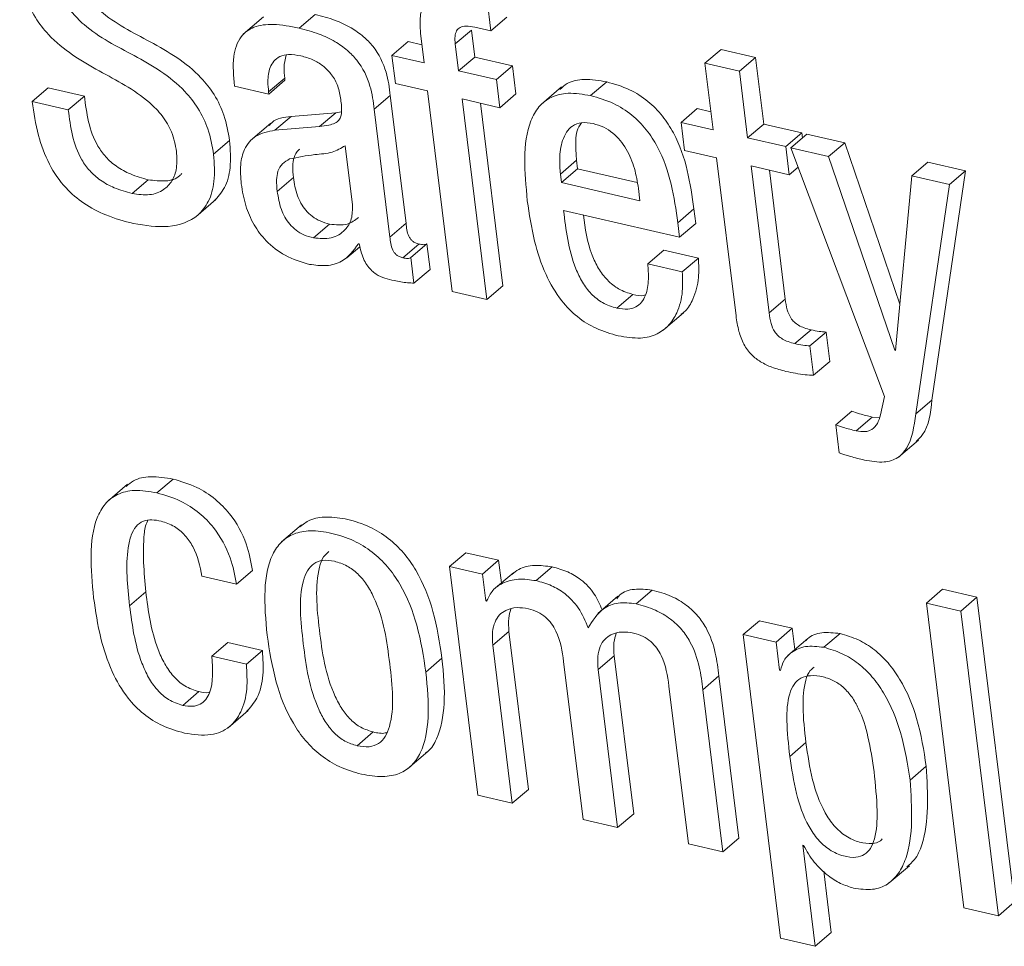
# Model space of a CAD drawing. Units: inches. Extents: x 2 to 195, y -7 to 151.
# Drawn here: x 167 to 167, y 103 to 103 of the extents above; entities that cross this region are included whole.
import ezdxf

# ---------------------------------------------------------------- set-up
doc = ezdxf.new("R2010")
doc.units = ezdxf.units.IN
doc.header["$MEASUREMENT"] = 0
doc.linetypes.add('SLD-Solid', pattern=[0])

msp = doc.modelspace()

# ---------------------------------------------------------------- linework, layer by layer
at = {"color": 7, "linetype": 'SLD-Solid', "lineweight": 15, "ltscale": 18}
for p, q in [((166.7964735, 103.1280194), (166.7950408, 103.1396647)), ((166.710129, 103.1333592), (166.7024865, 103.1268267)), ((166.7237037, 103.1291109), (166.7298177, 103.1343368)), ((166.7964735, 103.1280194), (166.8025875, 103.1332454)), ((166.7829748, 103.1231117), (166.7890888, 103.1283377)), ((166.7903462, 103.1181167), (166.7890888, 103.1283377)), ((166.7903875, 103.1294287), (166.7964735, 103.1280194)), ((166.7698754, 103.1261451), (166.7711328, 103.1159241)), ((166.7589546, 103.1187442), (166.7650686, 103.1239701)), ((166.7702918, 103.1227607), (166.7650686, 103.1239701)), ((166.7842322, 103.1128908), (166.7829748, 103.1231117)), ((166.8777725, 103.1157918), (166.8838866, 103.1210178)), ((166.8969796, 103.1179859), (166.8838866, 103.1210178)), ((166.7589546, 103.1187442), (166.7602689, 103.1080616)), ((166.7711328, 103.1159241), (166.7589546, 103.1187442)), ((166.7842322, 103.1128908), (166.7903462, 103.1181167)), ((166.8047098, 103.1147906), (166.7903462, 103.1181167)), ((166.8908655, 103.1127599), (166.8969796, 103.1179859)), ((166.9000899, 103.0927038), (166.8969796, 103.1179859)), ((166.7985958, 103.1095646), (166.7842322, 103.1128908)), ((166.7985958, 103.1095646), (166.8047098, 103.1147906)), ((166.806024, 103.1041081), (166.8047098, 103.1147906)), ((166.8777725, 103.1157918), (166.8808829, 103.0905098)), ((166.8908655, 103.1127599), (166.8777725, 103.1157918)), ((166.7121058, 103.1048901), (166.7182198, 103.110116)), ((166.7122064, 103.1040724), (166.7183204, 103.1092983)), ((166.7183204, 103.1092983), (166.7182198, 103.110116)), ((166.79991, 103.0988821), (166.7985958, 103.1095646)), ((166.8939759, 103.0874779), (166.8908655, 103.1127599)), ((166.6223338, 103.1012573), (166.6284479, 103.1064833)), ((166.6421571, 103.1033087), (166.6284479, 103.1064833)), ((166.699107, 103.1071057), (166.7122064, 103.1040724)), ((166.7602689, 103.1080616), (166.7724471, 103.1052416)), ((166.8233001, 103.1067577), (166.8156576, 103.1002252)), ((166.8343812, 103.1034817), (166.8404953, 103.1087077)), ((166.6360431, 103.0980827), (166.6421571, 103.1033087)), ((166.7122064, 103.1040724), (166.7121058, 103.1048901)), ((166.7522019, 103.098283), (166.7583159, 103.103509)), ((166.7642803, 103.0550287), (166.7583159, 103.103509)), ((166.7724471, 103.1052416), (166.7818171, 103.0290789)), ((166.7855464, 103.1022082), (166.79991, 103.0988821)), ((166.7949165, 103.0260456), (166.7855464, 103.1022082)), ((166.79991, 103.0988821), (166.806024, 103.1041081)), ((166.6360431, 103.0980827), (166.6223338, 103.1012573)), ((166.7581663, 103.0498027), (166.7522019, 103.098283)), ((166.8010305, 103.0312715), (166.7925015, 103.1005976)), ((166.868711, 103.0933283), (166.8748251, 103.0985543)), ((166.8800418, 103.0973463), (166.8748251, 103.0985543)), ((166.7145097, 103.0903164), (166.7206238, 103.0955423)), ((166.7375998, 103.0969669), (166.7206238, 103.0955423)), ((166.7314858, 103.091741), (166.7375998, 103.0969669)), ((166.7397433, 103.097286), (166.7375998, 103.0969669)), ((166.7128941, 103.0930135), (166.7052516, 103.086481)), ((166.7314858, 103.091741), (166.7145097, 103.0903164)), ((166.868711, 103.0933283), (166.8700253, 103.0826458)), ((166.8808829, 103.0905098), (166.868711, 103.0933283)), ((166.8939759, 103.0874779), (166.9000899, 103.0927038)), ((166.914606, 103.0893424), (166.9000899, 103.0927038)), ((166.908492, 103.0841164), (166.8939759, 103.0874779)), ((166.908492, 103.0841164), (166.914606, 103.0893424)), ((166.9103914, 103.0836766), (166.9165054, 103.0889026)), ((166.9148357, 103.0874753), (166.914606, 103.0893424)), ((166.9308563, 103.0855794), (166.9165054, 103.0889026)), ((166.691207, 103.0812214), (166.697321, 103.0864474)), ((166.7439295, 103.0620811), (166.7411761, 103.0844617)), ((166.9098062, 103.0734339), (166.908492, 103.0841164)), ((166.9103914, 103.0836766), (166.945953, 102.9893154)), ((166.9247423, 103.0803534), (166.9103914, 103.0836766)), ((166.9247423, 103.0803534), (166.9308563, 103.0855794)), ((166.9517927, 103.0243098), (166.9308563, 103.0855794)), ((166.8700253, 103.0826458), (166.8821972, 103.0798272)), ((166.8821972, 103.0798272), (166.8895764, 103.0198467)), ((166.9498646, 103.0068341), (166.9247423, 103.0803534)), ((166.8228728, 103.073718), (166.8289868, 103.0789439)), ((166.8232719, 103.0704736), (166.829386, 103.0756996)), ((166.8289868, 103.0789439), (166.829386, 103.0756996)), ((166.829386, 103.0756996), (166.8520777, 103.070445)), ((166.8952902, 103.0767953), (166.9098062, 103.0734339)), ((166.9021502, 103.021035), (166.8952902, 103.0767953)), ((166.9098062, 103.0734339), (166.9131685, 103.0763078)), ((166.9562837, 103.0730495), (166.9623977, 103.0782755)), ((166.9767486, 103.0749523), (166.9623977, 103.0782755)), ((166.7153893, 103.0671141), (166.7215033, 103.07234)), ((166.8228728, 103.073718), (166.8232719, 103.0704736)), ((166.9082642, 103.026261), (166.9022453, 103.0751847)), ((166.9562837, 103.0730495), (166.9501759, 103.006762)), ((166.9706345, 103.0697263), (166.9562837, 103.0730495)), ((166.963962, 102.9878534), (166.9767486, 103.0749523)), ((166.9706345, 103.0697263), (166.9767486, 103.0749523)), ((166.6602853, 103.0663313), (166.6663993, 103.0715573)), ((166.8232719, 103.0704736), (166.8531044, 103.0635654)), ((166.8531044, 103.0635654), (166.8525268, 103.0682605)), ((166.957848, 102.9826274), (166.9706345, 103.0697263)), ((166.6844573, 103.057516), (166.6920999, 103.0640484)), ((166.8241224, 103.0598985), (166.868147, 103.0497039)), ((166.8674687, 103.0552166), (166.8735828, 103.0604426)), ((166.874261, 103.0549299), (166.8735828, 103.0604426)), ((166.7291024, 103.0494603), (166.7352164, 103.0546863)), ((166.7581663, 103.0498027), (166.7642803, 103.0550287)), ((166.868147, 103.0497039), (166.8674687, 103.0552166)), ((166.868147, 103.0497039), (166.874261, 103.0549299)), ((166.7418545, 103.0418739), (166.7467809, 103.0460847)), ((166.7462136, 103.0472277), (166.7465249, 103.0471556)), ((166.7630824, 103.0418992), (166.7691964, 103.0471252)), ((166.7661073, 103.0419931), (166.7722214, 103.0472191)), ((166.7734172, 103.0374993), (166.7722214, 103.0472191)), ((166.7673031, 103.0322733), (166.7661073, 103.0419931)), ((166.8560542, 103.0395891), (166.8621682, 103.044815)), ((166.8752739, 103.0417802), (166.8621682, 103.044815)), ((166.8691599, 103.0365542), (166.8560542, 103.0395891)), ((166.8691599, 103.0365542), (166.8752739, 103.0417802)), ((166.7673031, 103.0322733), (166.7734172, 103.0374993)), ((166.7949165, 103.0260456), (166.8010305, 103.0312715)), ((166.7818171, 103.0290789), (166.7949165, 103.0260456)), ((166.8443094, 103.0227823), (166.8504235, 103.0280083)), ((166.9021502, 103.021035), (166.9082642, 103.026261)), ((166.8619522, 103.0144322), (166.8695947, 103.0209647)), ((166.9119285, 103.0093278), (166.9180426, 103.0145538)), ((166.9176511, 103.0084639), (166.9237652, 103.0136899)), ((166.9251378, 103.0025325), (166.9237652, 103.0136899)), ((166.9190238, 102.9973066), (166.9176511, 103.0084639)), ((166.9498646, 103.0068341), (166.9502097, 103.0071291)), ((166.9501759, 103.006762), (166.9498646, 103.0068341)), ((166.9190238, 102.9973066), (166.9251378, 103.0025325)), ((166.945953, 102.9893154), (166.9443926, 102.9822838)), ((166.957848, 102.9826274), (166.963962, 102.9878534)), ((166.9274292, 102.9784988), (166.9335432, 102.9837247)), ((166.9274292, 102.9784988), (166.9287434, 102.9678162)), ((166.9351379, 102.9762396), (166.9412519, 102.9814656)), ((166.9441803, 102.9812056), (166.9412519, 102.9814656)), ((166.951229, 102.9661849), (166.9588715, 102.9727174)), ((166.6585916, 102.9559608), (166.6509491, 102.9494283)), ((166.6697193, 102.952677), (166.6758333, 102.957903)), ((166.7246248, 102.9405719), (166.7169823, 102.9340394)), ((166.7808474, 102.9247398), (166.7869615, 102.9299657)), ((166.7994383, 102.9270765), (166.7869615, 102.9299657)), ((166.7933242, 102.9218506), (166.7994383, 102.9270765)), ((166.800495, 102.9184866), (166.7994383, 102.9270765)), ((166.6999134, 102.917997), (166.7060275, 102.923223)), ((166.7808474, 102.9247398), (166.7915317, 102.8378946)), ((166.7933242, 102.9218506), (166.7808474, 102.9247398)), ((166.8051511, 102.9224664), (166.7975085, 102.9159339)), ((166.8136662, 102.9193438), (166.8197802, 102.9245698)), ((166.6868077, 102.9210319), (166.6999134, 102.917997)), ((166.7945768, 102.9116692), (166.7933242, 102.9218506)), ((166.6593553, 102.9098484), (166.6654693, 102.9150744)), ((166.8516048, 102.9105585), (166.8577188, 102.9157845)), ((166.9618399, 102.9108493), (166.967954, 102.9160752)), ((166.9810533, 102.9130419), (166.967954, 102.9160752)), ((166.7945768, 102.9116692), (166.795295, 102.912283)), ((166.7948881, 102.9115971), (166.7945768, 102.9116692)), ((166.8447355, 102.9134054), (166.837093, 102.9068729)), ((166.9749393, 102.9078159), (166.9810533, 102.9130419)), ((166.9952861, 102.7973538), (166.9810533, 102.9130419)), ((166.9749393, 102.9078159), (166.9618399, 102.9108493)), ((166.9618399, 102.9108493), (166.9760727, 102.7951612)), ((166.9891721, 102.7921278), (166.9749393, 102.9078159)), ((166.8923191, 102.8989267), (166.8984331, 102.9041527)), ((166.9109099, 102.9012635), (166.8984331, 102.9041527)), ((166.7972535, 102.8948286), (166.8033675, 102.9000545)), ((166.8107451, 102.8400872), (166.8033675, 102.9000545)), ((166.9047959, 102.8960375), (166.9109099, 102.9012635)), ((166.9119022, 102.893198), (166.9109099, 102.9012635)), ((166.8923191, 102.8989267), (166.9065113, 102.7835684)), ((166.9047959, 102.8960375), (166.8923191, 102.8989267)), ((166.9061085, 102.8853682), (166.9047959, 102.8960375)), ((166.9168427, 102.897421), (166.9092002, 102.8908885)), ((166.9229398, 102.8940398), (166.9290538, 102.8992658)), ((166.6905492, 102.8906196), (166.6966633, 102.8958455)), ((166.709769, 102.8928107), (166.6966633, 102.8958455)), ((166.703655, 102.8875847), (166.709769, 102.8928107)), ((166.8046311, 102.8348612), (166.7972535, 102.8948286)), ((166.703655, 102.8875847), (166.6905492, 102.8906196)), ((166.7718141, 102.8846396), (166.7779282, 102.8898656)), ((166.8241256, 102.8886059), (166.8315032, 102.8286386)), ((166.837225, 102.8855725), (166.843339, 102.8907985)), ((166.8507166, 102.8308312), (166.843339, 102.8907985)), ((166.8446026, 102.8256052), (166.837225, 102.8855725)), ((166.9064262, 102.8852946), (166.9061085, 102.8853682)), ((166.8769906, 102.8779401), (166.8831046, 102.8831661)), ((166.8906817, 102.8215766), (166.8831046, 102.8831661)), ((166.8640908, 102.8793513), (166.8714684, 102.819384)), ((166.8845677, 102.8163506), (166.8769906, 102.8779401)), ((166.6794966, 102.8719997), (166.6856107, 102.8772257)), ((166.6967418, 102.8635247), (166.7043843, 102.8700572)), ((166.7456923, 102.8566711), (166.7518063, 102.861897)), ((166.9099864, 102.8526437), (166.9161004, 102.8578696)), ((166.7648701, 102.8478944), (166.7725127, 102.8544269)), ((166.9556854, 102.8436373), (166.9617994, 102.8488632)), ((166.8046311, 102.8348612), (166.8107451, 102.8400872)), ((166.7915317, 102.8378946), (166.8046311, 102.8348612)), ((166.8446026, 102.8256052), (166.8507166, 102.8308312)), ((166.8315032, 102.8286386), (166.8446026, 102.8256052)), ((166.8845677, 102.8163506), (166.8906817, 102.8215766)), ((166.8714684, 102.819384), (166.8845677, 102.8163506)), ((166.9148938, 102.8189248), (166.9152051, 102.8188527)), ((166.919617, 102.7805335), (166.9148938, 102.8189248)), ((166.9477626, 102.8046126), (166.9554052, 102.8111451)), ((166.925731, 102.7857595), (166.922871, 102.809007)), ((166.9760727, 102.7951612), (166.9891721, 102.7921278)), ((166.9891721, 102.7921278), (166.9952861, 102.7973538)), ((166.919617, 102.7805335), (166.925731, 102.7857595)), ((166.9065113, 102.7835684), (166.919617, 102.7805335))]:
    msp.add_line(p, q, dxfattribs=at)
for points, knots in [([(166.697321, 103.0864474), (166.6967709, 103.0896382), (166.6957671, 103.095461), (166.6918393, 103.1037718), (166.6831547, 103.1147859), (166.6673897, 103.1241375), (166.6520112, 103.1316156), (166.6430567, 103.1405313), (166.639203, 103.1470503), (166.6383496, 103.151601), (166.6378881, 103.1540614)], [0, 0, 0, 0, 0.11106296, 0.20267606, 0.28543258, 0.53321874, 0.77211467, 0.84281801, 0.91501623, 1, 1, 1, 1]), ([(166.6176017, 103.1507079), (166.6181543, 103.147501), (166.6191636, 103.1416436), (166.6230977, 103.133279), (166.631779, 103.1221659), (166.6475725, 103.1126168), (166.6630052, 103.1049356), (166.6719555, 103.0959089), (166.675812, 103.0893364), (166.6766711, 103.0847526), (166.6771352, 103.0822762)], [0, 0, 0, 0, 0.11098679, 0.20271136, 0.28559986, 0.53318521, 0.77173304, 0.8425553, 0.91494359, 1, 1, 1, 1]), ([(166.691207, 103.0812214), (166.6906569, 103.0844122), (166.6896531, 103.090235), (166.6857253, 103.0985459), (166.6770407, 103.10956), (166.6612757, 103.1189116), (166.6458971, 103.1263897), (166.6369426, 103.1353054), (166.633089, 103.1418243), (166.6322355, 103.146375), (166.6317741, 103.1488355)], [0, 0, 0, 0, 0.11106296, 0.20267606, 0.28543258, 0.53321874, 0.77211467, 0.84281801, 0.91501623, 1, 1, 1, 1]), ([(166.785518, 103.1418698), (166.7833997, 103.1422591), (166.7795168, 103.1429725), (166.7745229, 103.142041), (166.7709627, 103.1389808), (166.7692862, 103.1334254), (166.7696668, 103.1287223), (166.7698754, 103.1261451)], [0, 0, 0, 0, 0.21066098, 0.38614288, 0.54758109, 0.75208737, 1, 1, 1, 1]), ([(166.7583159, 103.103509), (166.7579446, 103.1064292), (166.7571566, 103.1126268), (166.7532975, 103.120801), (166.7480122, 103.1261828), (166.7431167, 103.1295693), (166.7368841, 103.1324691), (166.7323388, 103.1336705), (166.7298177, 103.1343368)], [0, 0, 0, 0, 0.20729502, 0.43994736, 0.54443718, 0.66620537, 0.81486077, 1, 1, 1, 1]), ([(166.7237037, 103.1291109), (166.7203736, 103.1297558), (166.7143443, 103.1309236), (166.7065161, 103.1300199), (166.7008409, 103.1259385), (166.6982028, 103.1178424), (166.6987848, 103.1109322), (166.699107, 103.1071057)], [0, 0, 0, 0, 0.22064171, 0.39947765, 0.55769307, 0.75507756, 1, 1, 1, 1]), ([(166.7522019, 103.098283), (166.7518306, 103.1012032), (166.7510426, 103.1074009), (166.7471835, 103.1155751), (166.7418981, 103.1209569), (166.7370027, 103.1243433), (166.7307701, 103.1272431), (166.7262248, 103.1284445), (166.7237037, 103.1291109)], [0, 0, 0, 0, 0.20729502, 0.43994736, 0.54443718, 0.66620537, 0.81486077, 1, 1, 1, 1]), ([(166.7829748, 103.1231117), (166.7828929, 103.1241037), (166.7827445, 103.1259021), (166.783333, 103.1281333), (166.7848036, 103.129581), (166.7872819, 103.1300258), (166.7892838, 103.1296409), (166.7903875, 103.1294287)], [0, 0, 0, 0, 0.21578052, 0.39118192, 0.54988215, 0.75183202, 1, 1, 1, 1]), ([(166.7121058, 103.1048901), (166.7119778, 103.1062027), (166.7116582, 103.1094812), (166.712247, 103.1135603), (166.7139902, 103.1167013), (166.7163478, 103.1185247), (166.7199149, 103.1193477), (166.7227992, 103.1188489), (166.724389, 103.118574)], [0, 0, 0, 0, 0.15390153, 0.38439664, 0.51263966, 0.65021792, 0.80720558, 1, 1, 1, 1]), ([(166.7182198, 103.110116), (166.7180727, 103.1114408), (166.7177269, 103.114556), (166.7183725, 103.1172749), (166.7187436, 103.1188376)], [0, 0, 0, 0, 0.4252571, 1, 1, 1, 1]), ([(166.724389, 103.118574), (166.7259008, 103.1181493), (166.7287062, 103.1173612), (166.7326539, 103.1150546), (166.7359992, 103.1118184), (166.7385086, 103.1074561), (166.7390866, 103.1043248), (166.7393942, 103.1026582)], [0, 0, 0, 0, 0.21725167, 0.40314085, 0.57178492, 0.77207738, 1, 1, 1, 1]), ([(166.8404953, 103.1087077), (166.8376085, 103.1091814), (166.8322493, 103.1100609), (166.826049, 103.1088489), (166.8236042, 103.1066571), (166.8227271, 103.1058707)], [0, 0, 0, 0, 0.42812846, 0.79482073, 1, 1, 1, 1]), ([(166.8735828, 103.0604426), (166.8721875, 103.070216), (166.8704632, 103.0822944), (166.8618139, 103.0959361), (166.8560949, 103.1017294), (166.8487179, 103.1063571), (166.8433974, 103.107878), (166.8404953, 103.1087077)], [0, 0, 0, 0, 0.48674319, 0.6015374, 0.71775929, 0.84604589, 1, 1, 1, 1]), ([(166.6663993, 103.0715573), (166.6641447, 103.0721704), (166.6600894, 103.0732731), (166.6545193, 103.0762729), (166.6502317, 103.0799995), (166.6461074, 103.0857419), (166.6433778, 103.0938472), (166.6425736, 103.1000804), (166.6421571, 103.1033087)], [0, 0, 0, 0, 0.1727982, 0.31081457, 0.42758953, 0.53626142, 0.75982317, 1, 1, 1, 1]), ([(166.7393942, 103.1026582), (166.7396519, 103.1009251), (166.7401076, 103.0978604), (166.7393191, 103.0943351), (166.7372017, 103.0928796), (166.7346917, 103.0921085), (166.7326498, 103.0918744), (166.7314858, 103.091741)], [0, 0, 0, 0, 0.28017854, 0.4954598, 0.62190897, 0.78445592, 1, 1, 1, 1]), ([(166.8343812, 103.1034817), (166.8314759, 103.1039775), (166.8260822, 103.104898), (166.8192544, 103.1032512), (166.8144529, 103.0994639), (166.8081223, 103.0879032), (166.8093419, 103.0744828), (166.8103341, 103.0635654)], [0, 0, 0, 0, 0.1429706, 0.26542499, 0.379878, 0.49553192, 1, 1, 1, 1]), ([(166.8674687, 103.0552166), (166.8660735, 103.06499), (166.8643492, 103.0770684), (166.8556999, 103.0907102), (166.8499808, 103.0965035), (166.8426039, 103.1011311), (166.8372834, 103.1026521), (166.8343812, 103.1034817)], [0, 0, 0, 0, 0.48674319, 0.6015374, 0.71775929, 0.84604589, 1, 1, 1, 1]), ([(166.6223338, 103.1012573), (166.6229762, 103.0969945), (166.6241612, 103.0891311), (166.6282174, 103.0777344), (166.6343864, 103.068605), (166.6421347, 103.0621147), (166.6509745, 103.0575387), (166.6573099, 103.055836), (166.6607841, 103.0549023)], [0, 0, 0, 0, 0.210506949, 0.388310962, 0.546911692, 0.674899086, 0.821714482, 1, 1, 1, 1]), ([(166.6602853, 103.0663313), (166.6580307, 103.0669444), (166.6539754, 103.0680471), (166.6484053, 103.0710469), (166.6441177, 103.0747735), (166.6399934, 103.0805159), (166.6372638, 103.0886213), (166.6364596, 103.0948545), (166.6360431, 103.0980827)], [0, 0, 0, 0, 0.1727982, 0.31081457, 0.42758953, 0.53626142, 0.75982317, 1, 1, 1, 1]), ([(166.7206238, 103.0955423), (166.7178853, 103.0952493), (166.7145483, 103.0948921), (166.7127113, 103.0925305), (166.7123818, 103.092107)], [0, 0, 0, 0, 0.82063729, 1, 1, 1, 1]), ([(166.8353842, 103.0928713), (166.8338352, 103.0931016), (166.8309252, 103.0935342), (166.8263307, 103.0917596), (166.8233463, 103.086747), (166.8224151, 103.0800922), (166.8227367, 103.0756125), (166.8228728, 103.073718)], [0, 0, 0, 0, 0.156887547, 0.294745044, 0.558895044, 0.813454483, 1, 1, 1, 1]), ([(166.8308959, 103.093173), (166.830522, 103.0926868), (166.8288364, 103.0904945), (166.8286221, 103.0852356), (166.8288784, 103.0808139), (166.8289868, 103.0789439)], [0, 0, 0, 0, 0.141239162, 0.636825698, 1, 1, 1, 1]), ([(166.8525268, 103.0682605), (166.8521107, 103.0707757), (166.8512906, 103.0757333), (166.8483258, 103.08319), (166.8438703, 103.0887495), (166.8392443, 103.091732), (166.8367254, 103.0924754), (166.8353842, 103.0928713)], [0, 0, 0, 0, 0.254847191, 0.502321944, 0.735355521, 0.859083924, 1, 1, 1, 1]), ([(166.7145097, 103.0903164), (166.7119397, 103.0898285), (166.7070276, 103.088896), (166.702754, 103.0837015), (166.7011652, 103.0771565), (166.7015245, 103.0724469), (166.7017143, 103.0699604)], [0, 0, 0, 0, 0.2854594, 0.54559483, 0.76008736, 1, 1, 1, 1]), ([(166.6913335, 103.0633972), (166.6927992, 103.0650033), (166.6959066, 103.0684084), (166.6980044, 103.0764938), (166.6975616, 103.0829436), (166.697321, 103.0864474)], [0, 0, 0, 0, 0.28965715, 0.61412056, 1, 1, 1, 1]), ([(166.7411761, 103.0844617), (166.7396056, 103.0835272), (166.7362414, 103.0815256), (166.7285081, 103.0811738), (166.7232327, 103.0800779), (166.7200957, 103.0794262)], [0, 0, 0, 0, 0.26195919, 0.56111976, 1, 1, 1, 1]), ([(166.7239699, 103.0831532), (166.7237962, 103.0830447), (166.7227077, 103.0823651), (166.7216697, 103.0801395), (166.7211026, 103.0765126), (166.7213604, 103.0738276), (166.7215033, 103.07234)], [0, 0, 0, 0, 0.05893113, 0.36919445, 0.65050339, 1, 1, 1, 1]), ([(166.6771352, 103.0822762), (166.6772514, 103.0801382), (166.6774737, 103.0760452), (166.6756626, 103.0710215), (166.6722363, 103.0673562), (166.666993, 103.065374), (166.6625645, 103.0660061), (166.6602853, 103.0663313)], [0, 0, 0, 0, 0.2029788, 0.38858695, 0.56633878, 0.7768161, 1, 1, 1, 1]), ([(166.6607841, 103.0549023), (166.6653054, 103.0541879), (166.6744296, 103.0527462), (166.6844375, 103.05642), (166.6897, 103.0632794), (166.6919195, 103.0712352), (166.6914578, 103.0777062), (166.691207, 103.0812214)], [0, 0, 0, 0, 0.25210844, 0.50877298, 0.65127707, 0.8105633, 1, 1, 1, 1]), ([(166.7200957, 103.0794262), (166.7191106, 103.0788937), (166.7171659, 103.0778425), (166.7155186, 103.0749568), (166.715, 103.0712733), (166.7152505, 103.0685969), (166.7153893, 103.0671141)], [0, 0, 0, 0, 0.25286855, 0.49919216, 0.72252838, 1, 1, 1, 1]), ([(166.6791171, 103.073883), (166.6788648, 103.0735943), (166.6774093, 103.0719292), (166.6730255, 103.0706875), (166.6686508, 103.0712617), (166.6663993, 103.0715573)], [0, 0, 0, 0, 0.092374897, 0.53289043, 1, 1, 1, 1]), ([(166.7215033, 103.07234), (166.7218723, 103.0700732), (166.7225509, 103.0659041), (166.7253733, 103.0605957), (166.7286737, 103.057481), (166.7317952, 103.0556477), (166.734016, 103.0550236), (166.7352164, 103.0546863)], [0, 0, 0, 0, 0.30412283, 0.55933229, 0.68961412, 0.83222555, 1, 1, 1, 1]), ([(166.7017143, 103.0699604), (166.7021688, 103.0672223), (166.7030221, 103.0620822), (166.7061978, 103.0545575), (166.7112304, 103.0477078), (166.7187616, 103.0420395), (166.7244818, 103.0403502), (166.7275896, 103.0394324)], [0, 0, 0, 0, 0.20618012, 0.38704712, 0.55416646, 0.75777802, 1, 1, 1, 1]), ([(166.7153893, 103.0671141), (166.7157582, 103.0648472), (166.7164368, 103.0606781), (166.7192592, 103.0553697), (166.7225597, 103.052255), (166.7256811, 103.0504217), (166.7279019, 103.0497976), (166.7291024, 103.0494603)], [0, 0, 0, 0, 0.30412283, 0.55933229, 0.68961412, 0.83222555, 1, 1, 1, 1]), ([(166.7291024, 103.0494603), (166.7314561, 103.0492518), (166.736168, 103.0488342), (166.741047, 103.0519501), (166.7439478, 103.0564516), (166.7439356, 103.0602068), (166.7439295, 103.0620811)], [0, 0, 0, 0, 0.28136626, 0.56328433, 0.78202312, 1, 1, 1, 1]), ([(166.8103341, 103.0635654), (166.8110901, 103.0584746), (166.8124617, 103.0492385), (166.8166501, 103.0362579), (166.8223613, 103.0262135), (166.8292665, 103.0192034), (166.8367924, 103.0145677), (166.8420487, 103.0130744), (166.8448423, 103.0122807)], [0, 0, 0, 0, 0.24752123, 0.44907179, 0.615776036, 0.735546204, 0.859453634, 1, 1, 1, 1]), ([(166.7352164, 103.0546863), (166.7376121, 103.0544223), (166.7419689, 103.0539422), (166.7449203, 103.0562086), (166.7462489, 103.0572287)], [0, 0, 0, 0, 0.54988323, 1, 1, 1, 1]), ([(166.8443094, 103.0227823), (166.8424828, 103.0233448), (166.8390801, 103.0243925), (166.8344414, 103.0280996), (166.8310482, 103.0326926), (166.8260281, 103.0434457), (166.8249761, 103.0525279), (166.8241224, 103.0598985)], [0, 0, 0, 0, 0.13290624, 0.24758232, 0.36075815, 0.48122426, 1, 1, 1, 1]), ([(166.8504235, 103.0280083), (166.8485971, 103.0285707), (166.8451949, 103.0296185), (166.8405527, 103.0333257), (166.8371724, 103.0379184), (166.8331591, 103.0463352), (166.8323302, 103.053094), (166.8317113, 103.0581412)], [0, 0, 0, 0, 0.15889847, 0.29600154, 0.43131096, 0.57533641, 1, 1, 1, 1]), ([(166.7691964, 103.0471252), (166.7687424, 103.0472523), (166.7679211, 103.0474822), (166.7667874, 103.0481799), (166.7659299, 103.0490761), (166.764625, 103.0513745), (166.7644363, 103.0533748), (166.7642803, 103.0550287)], [0, 0, 0, 0, 0.14883633, 0.26922067, 0.37661201, 0.48456373, 1, 1, 1, 1]), ([(166.7630824, 103.0418992), (166.7626284, 103.0420263), (166.7618071, 103.0422562), (166.7606734, 103.0429539), (166.7598159, 103.0438501), (166.758511, 103.0461485), (166.7583223, 103.0481488), (166.7581663, 103.0498027)], [0, 0, 0, 0, 0.14883633, 0.26922067, 0.37661201, 0.48456373, 1, 1, 1, 1]), ([(166.7275896, 103.0394324), (166.7297699, 103.0391459), (166.7341897, 103.0385651), (166.7412825, 103.0405862), (166.744332, 103.0446934), (166.7462136, 103.0472277)], [0, 0, 0, 0, 0.27158378, 0.55054292, 1, 1, 1, 1]), ([(166.7465249, 103.0471556), (166.7467604, 103.0460101), (166.7471859, 103.0439404), (166.7482896, 103.0410735), (166.7496353, 103.0387799), (166.7511918, 103.0370071), (166.7544796, 103.03447), (166.75742, 103.0337842), (166.7597534, 103.03324)], [0, 0, 0, 0, 0.17588079, 0.31780371, 0.43507066, 0.5372915, 0.6328165, 1, 1, 1, 1]), ([(166.7722214, 103.0472191), (166.7720497, 103.0471306), (166.7716758, 103.0469378), (166.770665, 103.0468289), (166.7697974, 103.0470039), (166.7691964, 103.0471252)], [0, 0, 0, 0, 0.20683062, 0.4506193, 1, 1, 1, 1]), ([(166.7661073, 103.0419931), (166.7659357, 103.0419046), (166.7655618, 103.0417119), (166.7645509, 103.0416029), (166.7636833, 103.041778), (166.7630824, 103.0418992)], [0, 0, 0, 0, 0.206830622, 0.450619295, 1, 1, 1, 1]), ([(166.8560542, 103.0395891), (166.8562108, 103.0376429), (166.8565508, 103.0334163), (166.8557224, 103.0284401), (166.8538546, 103.024985), (166.8516004, 103.023065), (166.848341, 103.0221268), (166.8457186, 103.0225532), (166.8443094, 103.0227823)], [0, 0, 0, 0, 0.21022415, 0.45654713, 0.5816408, 0.70805114, 0.84312889, 1, 1, 1, 1]), ([(166.8686737, 103.0205064), (166.8692126, 103.0208768), (166.8712268, 103.0222616), (166.8737118, 103.0269226), (166.8756569, 103.0336754), (166.8753915, 103.0392924), (166.8752739, 103.0417802)], [0, 0, 0, 0, 0.0922221, 0.34475072, 0.70978725, 1, 1, 1, 1]), ([(166.8448423, 103.0122807), (166.8477172, 103.0118076), (166.8530428, 103.0109312), (166.8596718, 103.0126394), (166.8642928, 103.0161383), (166.8676806, 103.0215986), (166.8695246, 103.028471), (166.8692719, 103.0340731), (166.8691599, 103.0365542)], [0, 0, 0, 0, 0.18977631, 0.35154814, 0.49875774, 0.63819495, 0.83975497, 1, 1, 1, 1]), ([(166.7597534, 103.03324), (166.7614764, 103.0329277), (166.7640249, 103.0324658), (166.7665011, 103.0323204), (166.7673031, 103.0322733)], [0, 0, 0, 0, 0.6761147, 1, 1, 1, 1]), ([(166.8551969, 103.0278143), (166.8549839, 103.0277476), (166.8535862, 103.02731), (166.8518744, 103.0276879), (166.8504235, 103.0280083)], [0, 0, 0, 0, 0.15246715, 1, 1, 1, 1]), ([(166.9180426, 103.0145538), (166.9171734, 103.0147777), (166.915601, 103.0151828), (166.9134201, 103.0161619), (166.9116473, 103.0174456), (166.9099973, 103.0194624), (166.9087933, 103.0225475), (166.9084559, 103.0249158), (166.9082642, 103.026261)], [0, 0, 0, 0, 0.17377257, 0.31438389, 0.43271637, 0.54392727, 0.74093706, 1, 1, 1, 1]), ([(166.8895764, 103.0198467), (166.8898634, 103.017906), (166.8903894, 103.01435), (166.8922547, 103.0091666), (166.8952675, 103.0050462), (166.8990856, 103.0021723), (166.9035215, 103.0000947), (166.9067403, 102.9992552), (166.9085284, 102.9987888)], [0, 0, 0, 0, 0.20210295, 0.37033837, 0.5224423, 0.65143056, 0.80635815, 1, 1, 1, 1]), ([(166.9119285, 103.0093278), (166.9110594, 103.0095517), (166.909487, 103.0099568), (166.907306, 103.0109359), (166.9055333, 103.0122197), (166.9038833, 103.0142364), (166.9026793, 103.0173215), (166.9023419, 103.0196898), (166.9021502, 103.021035)], [0, 0, 0, 0, 0.17377257, 0.31438389, 0.43271637, 0.54392727, 0.74093706, 1, 1, 1, 1]), ([(166.9237652, 103.0136899), (166.922882, 103.0137715), (166.920997, 103.0139458), (166.9190678, 103.0143428), (166.9180426, 103.0145538)], [0, 0, 0, 0, 0.46851794, 1, 1, 1, 1]), ([(166.9176511, 103.0084639), (166.916768, 103.0085456), (166.9148829, 103.0087198), (166.9129538, 103.0091168), (166.9119285, 103.0093278)], [0, 0, 0, 0, 0.46851794, 1, 1, 1, 1]), ([(166.9085284, 102.9987888), (166.9109706, 102.9982827), (166.9145226, 102.9975466), (166.9179522, 102.9973637), (166.9190238, 102.9973066)], [0, 0, 0, 0, 0.68756892, 1, 1, 1, 1]), ([(166.9579508, 102.9722286), (166.9588172, 102.9730496), (166.9627053, 102.9767335), (166.9634124, 102.9829906), (166.963962, 102.9878534)], [0, 0, 0, 0, 0.22283979, 1, 1, 1, 1]), ([(166.9412519, 102.9814656), (166.9396481, 102.9818441), (166.9370866, 102.9824486), (166.9345075, 102.9833775), (166.9335432, 102.9837247)], [0, 0, 0, 0, 0.62613553, 1, 1, 1, 1]), ([(166.9443926, 102.9822838), (166.9440753, 102.9811357), (166.9434586, 102.9789041), (166.9414457, 102.9766103), (166.9385227, 102.9756788), (166.9363277, 102.9760425), (166.9351379, 102.9762396)], [0, 0, 0, 0, 0.27458855, 0.53372567, 0.7472548, 1, 1, 1, 1]), ([(166.9383135, 102.9651261), (166.9408751, 102.9646818), (166.9454987, 102.9638798), (166.9511395, 102.9656229), (166.9562227, 102.9713513), (166.9571681, 102.9779105), (166.957848, 102.9826274)], [0, 0, 0, 0, 0.223629281, 0.403654604, 0.571146962, 1, 1, 1, 1]), ([(166.9351379, 102.9762396), (166.9335341, 102.9766181), (166.9309726, 102.9772227), (166.9283934, 102.9781515), (166.9274292, 102.9784988)], [0, 0, 0, 0, 0.62613553, 1, 1, 1, 1]), ([(166.9287434, 102.9678162), (166.9301554, 102.9673616), (166.9333553, 102.9663315), (166.9365362, 102.9655581), (166.9383135, 102.9651261)], [0, 0, 0, 0, 0.44128397, 1, 1, 1, 1]), ([(166.6758333, 102.957903), (166.6729454, 102.9583785), (166.6675864, 102.9592609), (166.661367, 102.9580612), (166.6589064, 102.9558684), (166.6580166, 102.9550754)], [0, 0, 0, 0, 0.42729217, 0.79289962, 1, 1, 1, 1]), ([(166.7060275, 102.923223), (166.7053968, 102.926571), (166.7040304, 102.9338249), (166.6987962, 102.9435333), (166.6917796, 102.9506909), (166.6843088, 102.9554563), (166.678841, 102.9570347), (166.6758333, 102.957903)], [0, 0, 0, 0, 0.22008049, 0.47684337, 0.62491732, 0.79367176, 1, 1, 1, 1]), ([(166.6697193, 102.952677), (166.666813, 102.9531744), (166.6614201, 102.9540973), (166.6545885, 102.952472), (166.6497807, 102.94871), (166.6434353, 102.9371847), (166.6446614, 102.9237772), (166.6456591, 102.9128662)], [0, 0, 0, 0, 0.14318101, 0.26569214, 0.3800343, 0.49547856, 1, 1, 1, 1]), ([(166.6999134, 102.917997), (166.6992828, 102.921345), (166.6979164, 102.928599), (166.6926821, 102.9383074), (166.6856656, 102.9454649), (166.6781948, 102.9502303), (166.672727, 102.9518087), (166.6697193, 102.952677)], [0, 0, 0, 0, 0.22008049, 0.47684337, 0.62491732, 0.79367176, 1, 1, 1, 1]), ([(166.6593553, 102.9098484), (166.6585598, 102.9174075), (166.6575651, 102.9268603), (166.6596849, 102.9364279), (166.6615683, 102.9400024), (166.6643021, 102.9420783), (166.6677514, 102.9426172), (166.6701541, 102.9421612), (166.6713432, 102.9419356)], [0, 0, 0, 0, 0.50826858, 0.63560557, 0.7351356, 0.8308884, 0.91630971, 1, 1, 1, 1]), ([(166.6654693, 102.9150744), (166.6648186, 102.9225195), (166.6640049, 102.9318298), (166.6653579, 102.9406131), (166.6661954, 102.9420654), (166.6662491, 102.9421585)], [0, 0, 0, 0, 0.788829619, 0.986455822, 1, 1, 1, 1]), ([(166.6713432, 102.9419356), (166.6730468, 102.94139), (166.676239, 102.9403677), (166.680487, 102.9366997), (166.6849312, 102.9302389), (166.686028, 102.9248572), (166.6868077, 102.9210319)], [0, 0, 0, 0, 0.20570938, 0.38544054, 0.56316259, 1, 1, 1, 1]), ([(166.7779282, 102.8898656), (166.7770329, 102.89575), (166.7753535, 102.9067887), (166.770042, 102.9206949), (166.7635598, 102.9300193), (166.7575418, 102.9357861), (166.7502037, 102.9401818), (166.7421584, 102.9428209), (166.7343694, 102.9438156), (166.727983, 102.9428768), (166.7251765, 102.9407105), (166.7239671, 102.9397769)], [0, 0, 0, 0, 0.20739697, 0.38906047, 0.47194841, 0.55412972, 0.64227014, 0.74414631, 0.84549477, 0.93341694, 1, 1, 1, 1]), ([(166.7718141, 102.8846396), (166.7709189, 102.8905241), (166.7692394, 102.9015628), (166.7639281, 102.9154688), (166.7574456, 102.9247935), (166.7514283, 102.9305595), (166.7440874, 102.9349585), (166.7360543, 102.937583), (166.7282207, 102.9386312), (166.7215871, 102.937465), (166.7166819, 102.9342299), (166.7121654, 102.9274567), (166.7100195, 102.9152829), (166.7110275, 102.9043939), (166.7115647, 102.8985913)], [0, 0, 0, 0, 0.13939773, 0.26149922, 0.31721069, 0.37244722, 0.43168904, 0.50016307, 0.56828242, 0.62737754, 0.68260988, 0.73838049, 0.86058721, 1, 1, 1, 1]), ([(166.734914, 102.9304407), (166.7342305, 102.9297885), (166.7325938, 102.9282268), (166.7294569, 102.9189828), (166.7311914, 102.9007461), (166.7338404, 102.88208), (166.7398005, 102.8706384), (166.7431064, 102.8664963), (166.7472707, 102.8632952), (166.7502438, 102.8623787), (166.7518063, 102.861897)], [0, 0, 0, 0, 0.0456658, 0.10933858, 0.43444819, 0.75923997, 0.82285631, 0.88064198, 0.93726975, 1, 1, 1, 1]), ([(166.7370751, 102.9267143), (166.7355581, 102.926945), (166.7326646, 102.9273849), (166.7290942, 102.9259731), (166.7266498, 102.9231674), (166.7232068, 102.9139058), (166.7251353, 102.8954567), (166.7277237, 102.8768569), (166.7336867, 102.8654122), (166.7369923, 102.8612704), (166.7411567, 102.8580692), (166.7441297, 102.8571527), (166.7456923, 102.8566711)], [0, 0, 0, 0, 0.05494207, 0.10479841, 0.15587846, 0.2121979, 0.49976176, 0.78704449, 0.843314, 0.89442621, 0.94451424, 1, 1, 1, 1]), ([(166.7456923, 102.8566711), (166.7472753, 102.8564237), (166.7502789, 102.8559543), (166.7540108, 102.857314), (166.7565777, 102.8600945), (166.7601757, 102.8692918), (166.7582286, 102.8877881), (166.7556529, 102.9064291), (166.7495361, 102.91789), (166.7461068, 102.9220616), (166.7417849, 102.9252817), (166.7387032, 102.9262191), (166.7370751, 102.9267143)], [0, 0, 0, 0, 0.05672888, 0.10763729, 0.15904299, 0.21515838, 0.49959888, 0.78413455, 0.84018853, 0.89160718, 0.94273445, 1, 1, 1, 1]), ([(166.8197802, 102.9245698), (166.8175057, 102.9248835), (166.8129338, 102.9255141), (166.8076612, 102.9242809), (166.805325, 102.9223511), (166.8045004, 102.92167)], [0, 0, 0, 0, 0.39046885, 0.784859598, 1, 1, 1, 1]), ([(166.8387388, 102.9082797), (166.8378628, 102.9103165), (166.8360364, 102.914563), (166.8311357, 102.9197196), (166.8254255, 102.9230233), (166.8217506, 102.92403), (166.8197802, 102.9245698)], [0, 0, 0, 0, 0.2504353, 0.52212917, 0.74376811, 1, 1, 1, 1]), ([(166.8136662, 102.9193438), (166.8113781, 102.9196724), (166.8067789, 102.9203327), (166.8012125, 102.9187778), (166.7969902, 102.9159187), (166.7955887, 102.9130375), (166.7948881, 102.9115971)], [0, 0, 0, 0, 0.27911192, 0.56102725, 0.78054583, 1, 1, 1, 1]), ([(166.8334574, 102.9013973), (166.8323567, 102.9040067), (166.8303213, 102.908832), (166.8250333, 102.9144982), (166.8193083, 102.9177961), (166.8156355, 102.9188036), (166.8136662, 102.9193438)], [0, 0, 0, 0, 0.29916237, 0.55319419, 0.76042502, 1, 1, 1, 1]), ([(166.6856107, 102.8772257), (166.6838006, 102.8778106), (166.6803753, 102.8789174), (166.6757763, 102.8829682), (166.6724296, 102.8878722), (166.667583, 102.8987374), (166.6664083, 102.9078163), (166.6654693, 102.9150744)], [0, 0, 0, 0, 0.13027071, 0.2465162, 0.36525014, 0.49255727, 1, 1, 1, 1]), ([(166.8577188, 102.9157845), (166.8554372, 102.9160155), (166.8508923, 102.9164756), (166.8461448, 102.915015), (166.8446279, 102.9129307), (166.8442793, 102.9124518)], [0, 0, 0, 0, 0.43706251, 0.87064513, 1, 1, 1, 1]), ([(166.8831046, 102.8831661), (166.882738, 102.8860386), (166.8819746, 102.8920201), (166.879346, 102.8999715), (166.8751613, 102.9061648), (166.87062, 102.9104044), (166.8645874, 102.9138787), (166.8601741, 102.9151032), (166.8577188, 102.9157845)], [0, 0, 0, 0, 0.20775856, 0.4326222, 0.54763894, 0.67157721, 0.81728209, 1, 1, 1, 1]), ([(166.6456591, 102.9128662), (166.6464169, 102.9077609), (166.6477913, 102.8985006), (166.6519824, 102.88549), (166.6576949, 102.875426), (166.6646022, 102.8684043), (166.6721297, 102.8637636), (166.6773867, 102.8622698), (166.6801803, 102.861476)], [0, 0, 0, 0, 0.24784813, 0.44955701, 0.61626246, 0.73593271, 0.85967125, 1, 1, 1, 1]), ([(166.8516048, 102.9105585), (166.8492932, 102.9108223), (166.8446884, 102.9113478), (166.8378587, 102.9085044), (166.8351259, 102.9040915), (166.8334574, 102.9013973)], [0, 0, 0, 0, 0.28192823, 0.56161176, 1, 1, 1, 1]), ([(166.6794966, 102.8719997), (166.6776866, 102.8725846), (166.6742613, 102.8736914), (166.6696623, 102.8777422), (166.6663156, 102.8826462), (166.6614689, 102.8935114), (166.6602943, 102.9025904), (166.6593553, 102.9098484)], [0, 0, 0, 0, 0.13027071, 0.2465162, 0.36525014, 0.49255727, 1, 1, 1, 1]), ([(166.7972535, 102.8948286), (166.7971272, 102.8965439), (166.7968945, 102.8997049), (166.7978484, 102.9036328), (166.7996194, 102.9064015), (166.8024003, 102.9084079), (166.8061529, 102.909387), (166.8092656, 102.9089268), (166.8107282, 102.9087106)], [0, 0, 0, 0, 0.19396614, 0.35745416, 0.50159367, 0.63450046, 0.82825988, 1, 1, 1, 1]), ([(166.8033675, 102.9000545), (166.8032165, 102.9017865), (166.8029503, 102.9048397), (166.8037495, 102.9074063), (166.8040953, 102.9085169)], [0, 0, 0, 0, 0.56726522, 1, 1, 1, 1]), ([(166.8107282, 102.9087106), (166.8119463, 102.9083549), (166.8141805, 102.9077026), (166.817257, 102.9056313), (166.8195825, 102.9030704), (166.8228937, 102.8973932), (166.8235784, 102.8925095), (166.8241256, 102.8886059)], [0, 0, 0, 0, 0.15632425, 0.28671582, 0.40636075, 0.52549544, 1, 1, 1, 1]), ([(166.8769906, 102.8779401), (166.8766239, 102.8808126), (166.8758606, 102.8867941), (166.873232, 102.8947455), (166.8690473, 102.9009388), (166.8645059, 102.9051785), (166.8584733, 102.9086527), (166.8540601, 102.9098773), (166.8516048, 102.9105585)], [0, 0, 0, 0, 0.20775856, 0.4326222, 0.54763894, 0.67157721, 0.81728209, 1, 1, 1, 1]), ([(166.837225, 102.8855725), (166.8370986, 102.8872878), (166.8368658, 102.8904488), (166.8378188, 102.8943769), (166.8395889, 102.8971459), (166.8423692, 102.8991527), (166.8461226, 102.9001317), (166.8492362, 102.8996711), (166.8506997, 102.8994546)], [0, 0, 0, 0, 0.19395511, 0.357425, 0.50153789, 0.63441795, 0.82817044, 1, 1, 1, 1]), ([(166.9290538, 102.8992658), (166.9266902, 102.8995252), (166.9221262, 102.9000261), (166.9178114, 102.8985183), (166.916359, 102.8968884), (166.9161679, 102.896674)], [0, 0, 0, 0, 0.48264355, 0.93196439, 1, 1, 1, 1]), ([(166.7115647, 102.8985913), (166.71246, 102.8927111), (166.7141401, 102.8816768), (166.7194554, 102.8677756), (166.7259401, 102.8584513), (166.7319593, 102.852684), (166.7393015, 102.8482834), (166.7473352, 102.8456581), (166.7551685, 102.8446105), (166.7618008, 102.8457783), (166.7667036, 102.8490151), (166.7712163, 102.8557893), (166.7733586, 102.8679584), (166.772351, 102.8788415), (166.7718141, 102.8846396)], [0, 0, 0, 0, 0.13932696, 0.26144353, 0.31718267, 0.37245088, 0.43172092, 0.5002159, 0.56834714, 0.62744835, 0.68268601, 0.7384616, 0.86066052, 1, 1, 1, 1]), ([(166.843339, 102.8907985), (166.843188, 102.8925305), (166.8429217, 102.8955839), (166.8437204, 102.8981509), (166.844066, 102.8992619)], [0, 0, 0, 0, 0.56721998, 1, 1, 1, 1]), ([(166.8506997, 102.8994546), (166.8519171, 102.8990991), (166.8541501, 102.8984469), (166.8572251, 102.8963759), (166.8595493, 102.8938153), (166.862859, 102.8881381), (166.8635436, 102.8832548), (166.8640908, 102.8793513)], [0, 0, 0, 0, 0.15626671, 0.28662358, 0.40625819, 0.52540138, 1, 1, 1, 1]), ([(166.9617994, 102.8488632), (166.9608582, 102.8548609), (166.9591364, 102.8658321), (166.9536919, 102.8794493), (166.9475376, 102.8881779), (166.9421532, 102.8933502), (166.9358153, 102.8973002), (166.9313854, 102.8985879), (166.9290538, 102.8992658)], [0, 0, 0, 0, 0.302121055, 0.552663574, 0.662891894, 0.768918135, 0.878370285, 1, 1, 1, 1]), ([(166.7035556, 102.8694652), (166.7050577, 102.8711244), (166.7084115, 102.874829), (166.7103355, 102.8831794), (166.7099547, 102.8896539), (166.709769, 102.8928107)], [0, 0, 0, 0, 0.29362818, 0.65559064, 1, 1, 1, 1]), ([(166.9229398, 102.8940398), (166.9205446, 102.8943303), (166.9159195, 102.8948911), (166.9108805, 102.8926035), (166.9076013, 102.889385), (166.9068054, 102.8866146), (166.9064262, 102.8852946)], [0, 0, 0, 0, 0.30984764, 0.59830276, 0.80860203, 1, 1, 1, 1]), ([(166.9556854, 102.8436373), (166.9547442, 102.8496349), (166.9530224, 102.8606062), (166.9475779, 102.8742233), (166.9414236, 102.882952), (166.9360391, 102.8881242), (166.9297012, 102.8920742), (166.9252714, 102.893362), (166.9229398, 102.8940398)], [0, 0, 0, 0, 0.302121055, 0.552663574, 0.662891894, 0.768918135, 0.878370285, 1, 1, 1, 1]), ([(166.6905492, 102.8906196), (166.6908795, 102.8856589), (166.6912882, 102.8795193), (166.6883763, 102.8741571), (166.6862194, 102.8723023), (166.6831887, 102.871407), (166.6807769, 102.8717942), (166.6794966, 102.8719997)], [0, 0, 0, 0, 0.504447455, 0.624327937, 0.741363194, 0.862712799, 1, 1, 1, 1]), ([(166.7716413, 102.853916), (166.771948, 102.8541051), (166.7738769, 102.8552946), (166.7771496, 102.8612425), (166.7795404, 102.8730992), (166.7784885, 102.8840378), (166.7779282, 102.8898656)], [0, 0, 0, 0, 0.03216598, 0.20228618, 0.57500302, 1, 1, 1, 1]), ([(166.6801803, 102.861476), (166.6836457, 102.8609632), (166.6900594, 102.860014), (166.6975259, 102.8633634), (166.7021186, 102.8696143), (166.704258, 102.8779142), (166.7038526, 102.8844151), (166.703655, 102.8875847)], [0, 0, 0, 0, 0.22298584, 0.41270263, 0.59223841, 0.80118557, 1, 1, 1, 1]), ([(166.9192027, 102.8864986), (166.918684, 102.8860876), (166.9171814, 102.8848969), (166.9152941, 102.8799143), (166.9146631, 102.8706679), (166.9155886, 102.8624272), (166.9161004, 102.8578696)], [0, 0, 0, 0, 0.07666972, 0.22212292, 0.56978848, 1, 1, 1, 1]), ([(166.9419635, 102.8468148), (166.941339, 102.8512184), (166.9402139, 102.8591529), (166.9372591, 102.8688808), (166.933732, 102.87516), (166.9306106, 102.878813), (166.9267845, 102.8815161), (166.9223876, 102.8830295), (166.9179598, 102.8835468), (166.9140651, 102.8825543), (166.9113791, 102.8800455), (166.9090957, 102.8747872), (166.9085845, 102.8654004), (166.9094872, 102.8571865), (166.9099864, 102.8526437)], [0, 0, 0, 0, 0.15748556, 0.28375838, 0.33598393, 0.38344439, 0.43043784, 0.48260483, 0.54389785, 0.59697304, 0.64847512, 0.70385121, 0.8362124, 1, 1, 1, 1]), ([(166.6896841, 102.8769841), (166.6895767, 102.8769514), (166.6883898, 102.8765908), (166.6869344, 102.8769233), (166.6856107, 102.8772257)], [0, 0, 0, 0, 0.09047866, 1, 1, 1, 1]), ([(166.7518063, 102.861897), (166.7534478, 102.8615291), (166.7553348, 102.8611062), (166.7568143, 102.8616711), (166.7570068, 102.8617446)], [0, 0, 0, 0, 0.86994283, 1, 1, 1, 1]), ([(166.9161004, 102.8578696), (166.9167859, 102.853202), (166.9180724, 102.8444413), (166.9217733, 102.8334697), (166.9266199, 102.8261853), (166.9312389, 102.8220581), (166.9363951, 102.8198511), (166.9409608, 102.8193246), (166.9439235, 102.8200155), (166.9448567, 102.8210651), (166.9450764, 102.8213123)], [0, 0, 0, 0, 0.267354489, 0.501795544, 0.603071702, 0.699614645, 0.804525534, 0.900967159, 0.976684628, 1, 1, 1, 1]), ([(166.9099864, 102.8526437), (166.9106717, 102.8479762), (166.911958, 102.8392157), (166.9156601, 102.8282428), (166.9205046, 102.8209608), (166.9251296, 102.8168268), (166.9302623, 102.8146463), (166.9349046, 102.8140333), (166.9384675, 102.8151709), (166.9408296, 102.8177024), (166.9429452, 102.8231094), (166.9434447, 102.8330363), (166.9424993, 102.8418312), (166.9419635, 102.8468148)], [0, 0, 0, 0, 0.16198013, 0.30401924, 0.36537869, 0.42387047, 0.48743207, 0.54586246, 0.59173686, 0.63884583, 0.69196947, 0.82545313, 1, 1, 1, 1]), ([(166.9544707, 102.810678), (166.9554625, 102.8115398), (166.9579856, 102.8137323), (166.9630913, 102.8253485), (166.9623769, 102.8383524), (166.9617994, 102.8488632)], [0, 0, 0, 0, 0.11045092, 0.28099202, 1, 1, 1, 1]), ([(166.9341822, 102.8026578), (166.9366724, 102.8022915), (166.9414371, 102.8015906), (166.947313, 102.8038358), (166.9514709, 102.8080554), (166.9571531, 102.819927), (166.9563415, 102.833039), (166.9556854, 102.8436373)], [0, 0, 0, 0, 0.12735978, 0.24369355, 0.3603853, 0.48300989, 1, 1, 1, 1]), ([(166.9152051, 102.8188527), (166.9164479, 102.8166661), (166.918901, 102.81235), (166.9240558, 102.8075087), (166.9292528, 102.8041746), (166.9325339, 102.803165), (166.9341822, 102.8026578)], [0, 0, 0, 0, 0.28511947, 0.56278097, 0.78035786, 1, 1, 1, 1])]:
    msp.add_open_spline(points, degree=3, knots=knots, dxfattribs=at)

doc.saveas('drawing.dxf')
